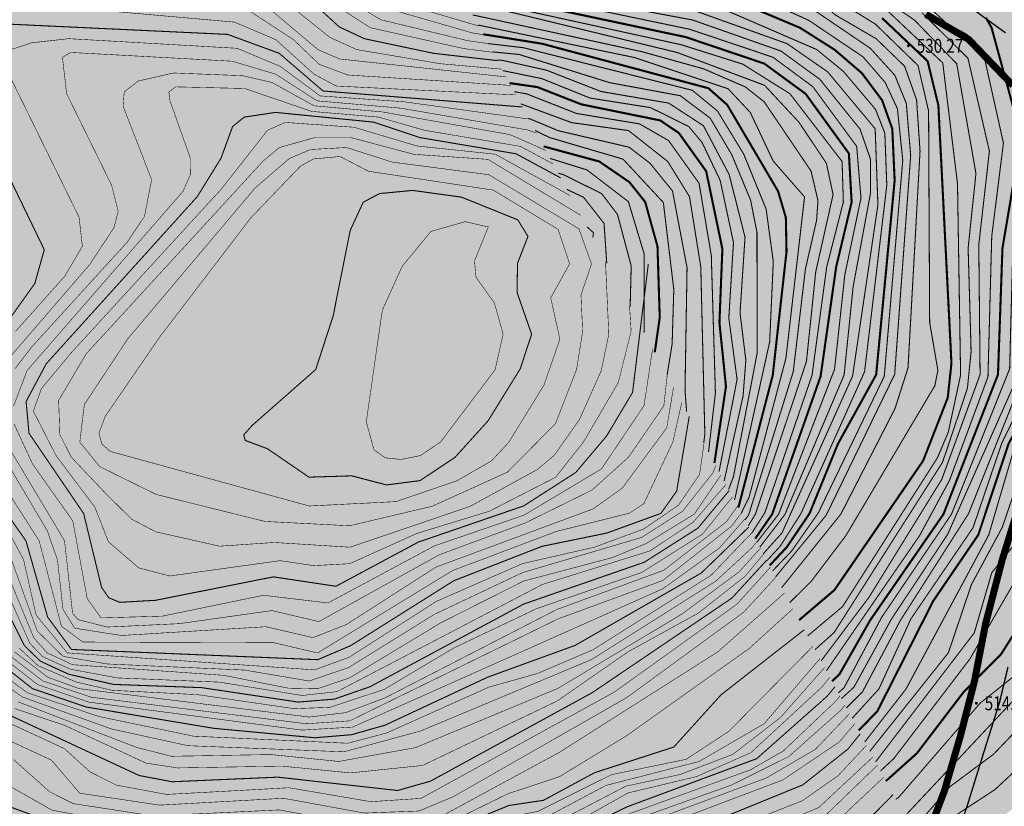
# Model space of a CAD drawing. Extents: x 278570 to 283335, y 3044496 to 3049024.
# Drawn here: x 280509 to 280579, y 3046415 to 3046471 of the extents above; entities that cross this region are included whole.
import ezdxf
from ezdxf.enums import TextEntityAlignment as Align

# ---------------------------------------------------------------- set-up
doc = ezdxf.new("R2010")
doc.units = 0
for name, color, linetype in [('DGX', 8, 'Continuous'), ('DLSS', 4, 'Continuous'), ('GCD', 8, 'Continuous')]:
    doc.layers.add(name, color=color, linetype=linetype)
doc.layers.add('着色-有林地', color=7, linetype='Continuous', true_color=0x288c00)
doc.styles.add('正等线体', font='txt')

# ---------------------------------------------------------------- blocks, each defined once
blk = doc.blocks.new('gc200')
at = {"const_width": 0.2}
blk.add_lwpolyline([(-0.1, 0, 1), (0.1, 0, 1)], format="xyb", close=True, dxfattribs=at)

msp = doc.modelspace()

# ---------------------------------------------------------------- hatches: boundary and pattern name
at = {"layer": '着色-有林地', "linetype": 'Continuous', "true_color": 0x288c00}
h = msp.add_hatch(color=84, dxfattribs=at)
h.paths.add_polyline_path([(280885.089, 3046024.964), (280895.758, 3046024.548), (280874.117, 3046096.681), (280840.423, 3046172.725), (280812.826, 3046202.406), (280776.566, 3046222.758), (280746.46, 3046244.277), (280711.86, 3046280.773), (280638.816, 3046329.216), (280622.931, 3046306.564), (280513.143, 3046342.729), (280622.953, 3046306.431)])
h.paths.add_polyline_path([(280998.671, 3046087.132), (280960.692, 3046085.131), (280937.112, 3046056.291), (280924.752, 3046023.418), (281146.849, 3046014.764), (281177.532, 3046046.372), (281071.574, 3046088.789)])
h.paths.add_polyline_path([(280858.916, 3046537.561), (280257.599, 3046521.944), (280250.616, 3046429.505), (280513.121, 3046342.736), (280517.978, 3046357.43), (280517.817, 3046361.829), (280514.576, 3046358.239), (280507.833, 3046359.559), (280505.394, 3046372.412), (280490.666, 3046385.806), (280471.786, 3046405.512), (280458.871, 3046416.941), (280441.645, 3046427.192), (280416.617, 3046427.873), (280406.798, 3046421.484), (280388.043, 3046414.702), (280373.595, 3046418.285), (280364.107, 3046428.662), (280346.677, 3046434.521), (280327.108, 3046446.299), (280315.354, 3046455.253), (280291.569, 3046464.717), (280287.618, 3046472.163), (280293.419, 3046475.338), (280301.923, 3046484.685), (280302.286, 3046497.588), (280307.312, 3046507.154), (280312.216, 3046512.245), (280318.353, 3046504.271), (280318.616, 3046497.193), (280313.677, 3046480.892), (280315.818, 3046472.174), (280321.289, 3046460.77), (280334.419, 3046458.644), (280347.761, 3046461.612), (280363.092, 3046468.015), (280371.354, 3046472.128), (280379.945, 3046470.557), (280393.357, 3046454.188), (280404.905, 3046453.695), (280418.519, 3046453.304), (280452.129, 3046445.914), (280460.078, 3046450.797), (280465.479, 3046466.135), (280470.138, 3046466.111), (280468.38, 3046446.877), (280473.271, 3046440.556), (280482.803, 3046428.524), (280495.124, 3046411.865), (280511.451, 3046402.09), (280547.756, 3046399.906), (280575.38, 3046411.108), (280588.668, 3046420.988), (280612.612, 3046449.194), (280630.154, 3046471.145), (280647.22, 3046472.71), (280672.993, 3046433.222), (280702.933, 3046431.73), (280728.974, 3046437.585), (280751.504, 3046451.908), (280775.515, 3046482.847), (280789.788, 3046464.57), (280799.505, 3046443.085), (280776.329, 3046417.055), (280768.676, 3046360.407), (280793.028, 3046307.096), (280850.724, 3046266.946), (280912.225, 3046225.912), (281009.638, 3046206.24), (281051.383, 3046239.733), (281049.679, 3046286.572)])

# ---------------------------------------------------------------- linework, layer by layer
at = {"color": 4, "linetype": 'Continuous', "const_width": 0.5, "elevation": 1.79}
for points in [[(280580.08, 3046466.317), (280576.918, 3046469.611), (280573.861, 3046471.403)], [(280566.879, 3046382.132), (280566.826, 3046387.665), (280566.668, 3046389.905), (280566.563, 3046392.118), (280566.536, 3046395.912), (280566.668, 3046398.758), (280566.853, 3046401.103), (280567.564, 3046402.921), (280568.354, 3046404.529), (280569.54, 3046405.925), (280570.91, 3046407.559), (280573.493, 3046411.432), (280575.179, 3046415.859), (280576.338, 3046419.837), (280577.34, 3046423.737), (280578.13, 3046427.821), (280579.316, 3046432.38), (280580.976, 3046437.729)]]:
    msp.add_lwpolyline(points, dxfattribs=at)
at = {"layer": 'DGX', "linetype": 'Continuous', "flags": 128}
for points, const_width, elevation in [([(280565.402, 3046426.961), (280567.896, 3046429.054), (280574.692, 3046439.706), (280575.466, 3046441.53), (280576.345, 3046445.609), (280576.124, 3046459.281), (280575.068, 3046467.926), (280571.21, 3046471.565), (280565.477, 3046475.179), (280554, 3046476.957), (280552.068, 3046477.628), (280551.402, 3046478.256), (280549.223, 3046480.92), (280548.203, 3046485.265), (280546.912, 3046488.416), (280547.089, 3046490.86), (280549.151, 3046494.58), (280550.437, 3046496.292), (280553.896, 3046498.181), (280560.211, 3046503.604), (280577.667, 3046506.63), (280580.254, 3046507.478), (280582.801, 3046509.315), (280597.31, 3046525.023)], 0.075, 264.5), ([(280565.93, 3046425.983), (280567.291, 3046427.194), (280575.053, 3046439.373), (280576.832, 3046444.657), (280577.097, 3046447.293), (280576.884, 3046454.689), (280577.443, 3046460.02), (280576.068, 3046467.863), (280573.04, 3046470.995), (280565.604, 3046476.031), (280554.333, 3046477.552), (280552.59, 3046478.095), (280550.255, 3046482.066), (280550.201, 3046488.423), (280550.769, 3046491.539), (280551.373, 3046493.145), (280557.43, 3046500.521), (280560.493, 3046502.565), (280570.291, 3046503.24), (280575.389, 3046505.024), (280584.405, 3046505.525), (280586.155, 3046506.267), (280589.778, 3046509.898), (280593.773, 3046515.748)], 0.075, 264), ([(280564.119, 3046429.34), (280565.679, 3046430.887), (280568.144, 3046434.141), (280574.505, 3046444.854), (280574.72, 3046445.951), (280574.132, 3046449.364), (280574.055, 3046464.489), (280573.3, 3046467.739), (280570.248, 3046470.701), (280564.912, 3046473.998), (280560.438, 3046474.99), (280553.835, 3046475.671), (280548.138, 3046477.586), (280547.51, 3046477.966), (280544.968, 3046482.944), (280540.566, 3046486.291), (280539.967, 3046489.978), (280539.542, 3046490.683), (280537.57, 3046491.703), (280536.326, 3046491.739), (280532.553, 3046490.697), (280531.491, 3046491.804), (280529.856, 3046492.847)], 0.075, 265.5), ([(280563.542, 3046430.408), (280567.781, 3046435.672), (280571.653, 3046443.215), (280572.584, 3046446.133), (280573.444, 3046461.614), (280573.196, 3046465.288), (280572.342, 3046467.688), (280570.309, 3046469.654), (280567.375, 3046471.361), (280565.246, 3046473.199), (280560.239, 3046474.448), (280552.215, 3046475.417), (280546.592, 3046477.017), (280545.195, 3046479.656), (280541.296, 3046483.038), (280537.971, 3046484.859), (280536.341, 3046486.837), (280534.464, 3046487.522), (280532.567, 3046487.822)], 0.075, 266), ([(280563.119, 3046431.192), (280566.731, 3046435.59), (280571.63, 3046445.665), (280572.774, 3046461.321), (280572.46, 3046465.038), (280571.64, 3046467.044), (280569.891, 3046468.967), (280565.205, 3046472.143), (280560.964, 3046473.702), (280545.252, 3046475.794), (280543.877, 3046477.988), (280539.14, 3046482.132), (280536.321, 3046483.206), (280534.28, 3046484.646)], 0.075, 266.5), ([(280562.895, 3046431.608), (280564.246, 3046433.016), (280566.168, 3046435.762), (280570.886, 3046445.523), (280572.208, 3046460.978), (280571.824, 3046464.662), (280570.944, 3046466.538), (280569.364, 3046468.36), (280565.501, 3046470.959), (280560.41, 3046473.292), (280545.523, 3046475.126), (280543.589, 3046475.659), (280540.415, 3046478.386), (280538.207, 3046481.098), (280535.357, 3046482.651)], 0.075, 267), ([(280562.497, 3046432.346), (280563.451, 3046433.39), (280564.913, 3046435.688), (280569.475, 3046445.848), (280571.066, 3046459.174), (280570.926, 3046462.905), (280570.26, 3046464.603), (280567.967, 3046467.316), (280566.046, 3046468.885), (280559.039, 3046471.913), (280545.157, 3046474.226), (280542.112, 3046475.22), (280537.754, 3046478.209)], 0.075, 268), ([(280562.231, 3046432.838), (280563.566, 3046434.324), (280568.618, 3046445.535), (280570.43, 3046457.773), (280570.234, 3046463.222), (280566.835, 3046467.288), (280563.93, 3046469.303), (280557.545, 3046471.58), (280542.717, 3046474.437), (280538.483, 3046476.856)], 0.075, 268.5), ([(280561.98, 3046433.303), (280563.779, 3046435.647), (280568.012, 3046445.619), (280568.656, 3046451.92), (280569.89, 3046458.56), (280569.894, 3046461.056), (280569.156, 3046463.187), (280566.283, 3046466.748), (280563.496, 3046468.774), (280557.17, 3046470.995), (280544.535, 3046473.356), (280539.184, 3046475.558)], 0.075, 269), ([(280568.176, 3046421.819), (280569.32, 3046422.955), (280572.033, 3046428.062), (280576.922, 3046435.717), (280581.379, 3046446.901), (280582.447, 3046459.903), (280583.2, 3046462.166), (280585.177, 3046465.438), (280584.978, 3046469.986), (280580.58, 3046476.043)], 0.075, 261), ([(280561.78, 3046433.675), (280563.323, 3046435.657), (280567.329, 3046446.028), (280568.064, 3046452.785), (280569.22, 3046458.267), (280568.909, 3046461.964), (280565.77, 3046466.232), (280562.92, 3046468.332), (280556.968, 3046470.331), (280543.697, 3046473.098), (280539.698, 3046474.605)], 0.075, 269.5), ([(280566.746, 3046424.47), (280573.413, 3046434.136), (280575.556, 3046438.091), (280578.302, 3046445.481), (280578.573, 3046455.535), (280579.409, 3046462.203), (280577.992, 3046468.546), (280576.825, 3046469.943), (280575.32, 3046470.782), (280571.46, 3046474.298)], 0.075, 263), ([(280568.581, 3046421.069), (280570.501, 3046423.169), (280572.781, 3046428.167), (280577.235, 3046434.701), (280579.297, 3046440.754), (280581.732, 3046445.737), (280582.664, 3046453.308), (280585.25, 3046459.254), (280586.473, 3046463.199), (280586.794, 3046465.789), (280586.324, 3046470.53), (280583.8, 3046474.308)], 0.075, 260.5), ([(280567.818, 3046422.482), (280568.717, 3046423.301), (280571.397, 3046428.167), (280575.419, 3046434.225), (280580.479, 3046445.628), (280581.302, 3046456.789), (280583.208, 3046467.872), (280582.708, 3046470.667), (280580.82, 3046473.851)], 0.075, 261.5), ([(280569.49, 3046419.384), (280572.434, 3046423.158), (280578.36, 3046434.187), (280580.27, 3046440.684), (280584.441, 3046447.168), (280587.409, 3046454.592), (280589.101, 3046460.567), (280592.031, 3046464.935), (280592.537, 3046467.563), (280592.284, 3046468.52), (280591.736, 3046469.604), (280589.534, 3046471.032), (280588.345, 3046473.969)], 0.075, 259.5), ([(280561.423, 3046434.336), (280562.339, 3046435.764), (280565.719, 3046445.601), (280566.767, 3046453.337), (280567.958, 3046457.982), (280567.868, 3046460.877), (280564.14, 3046465.72), (280560.765, 3046467.837), (280556.37, 3046469.224), (280543.963, 3046471.939), (280540.576, 3046472.977)], 0.075, 270.5), ([(280567.597, 3046422.892), (280568.004, 3046423.252), (280570.691, 3046428.281), (280575.693, 3046435.665), (280579.852, 3046446.059), (280580.088, 3046454.905), (280581.54, 3046464.524), (280581.236, 3046466.936), (280580.254, 3046468.443), (280579.991, 3046472.873)], 0.075, 262), ([(280570.61, 3046417.307), (280571.566, 3046418.193), (280577.009, 3046425.315), (280580.746, 3046431.766), (280582.843, 3046433.374), (280584.971, 3046438.178), (280587.891, 3046443.175), (280589.938, 3046448.192), (280591.287, 3046450.24), (280592.15, 3046453.244), (280595.838, 3046458.208), (280596.946, 3046460.473), (280597.826, 3046461.312), (280598.915, 3046461.689), (280607.977, 3046462.439), (280610.257, 3046462.986), (280612.705, 3046464.612), (280614.971, 3046466.845), (280615.414, 3046468.657), (280614.018, 3046472.996)], 0.075, 258), ([(280561.155, 3046434.833), (280561.671, 3046435.67), (280565.319, 3046446.589), (280565.98, 3046452.978), (280567.223, 3046458.514), (280566.744, 3046460.749), (280564.769, 3046463.7), (280562.323, 3046466.324), (280556.071, 3046468.67), (280540.918, 3046472.344)], 0.075, 271), ([(280569.851, 3046418.713), (280575.47, 3046425.756), (280577.12, 3046430.635), (280579.329, 3046434.732), (280580.838, 3046439.167), (280585.323, 3046443.415), (280586.93, 3046450.339), (280588.191, 3046453.083), (280589.366, 3046458.27), (280591.179, 3046460.978), (280593.637, 3046463.308), (280596.593, 3046464.626), (280600.618, 3046465.364), (280609.332, 3046465.381), (280610.653, 3046466.088), (280611.141, 3046468.099), (280610.83, 3046472.62)], 0.075, 259), ([(280570.26, 3046417.957), (280577.327, 3046427.185), (280578.577, 3046431.488), (280582.728, 3046436.655), (280587.376, 3046444.478), (280588.887, 3046448.222), (280590.427, 3046450.791), (280589.676, 3046452.388), (280589.734, 3046454.847), (280589.913, 3046457.295), (280590.795, 3046459.132), (280594.245, 3046462.116), (280597.493, 3046463.378), (280600.964, 3046463.567), (280605.794, 3046463.053), (280608.776, 3046463.599), (280611.878, 3046465.368), (280613.595, 3046467.885), (280613.272, 3046472.678)], 0.075, 258.5), ([(280560.922, 3046435.265), (280561.185, 3046435.61), (280564.374, 3046445.854), (280565.246, 3046453.198), (280566.043, 3046456.67), (280566.143, 3046458.082), (280565.647, 3046460.195), (280562.296, 3046465.144), (280560.95, 3046466.209), (280557.963, 3046467.502), (280553.591, 3046468.718), (280541.451, 3046471.356)], 0.075, 271.5), ([(280566.364, 3046425.178), (280569.788, 3046429.72), (280574.998, 3046438.15), (280577.739, 3046445.645), (280577.647, 3046454.941), (280578.406, 3046461.621), (280576.873, 3046468.255), (280573.575, 3046471.52)], 0.075, 263.5), ([(280560.661, 3046435.749), (280561.216, 3046436.879), (280563.851, 3046446.819), (280565.183, 3046458.348), (280562.938, 3046460.914), (280561.304, 3046464.381), (280559.716, 3046466.075), (280552.978, 3046468.319), (280541.842, 3046470.631)], 0.075, 272), ([(280560.156, 3046436.684), (280560.195, 3046436.749), (280562.687, 3046447.976), (280562.946, 3046453.725), (280562.436, 3046457.469), (280560.831, 3046461.405), (280558.957, 3046464.484), (280557.153, 3046465.97), (280545.066, 3046469.012), (280542.555, 3046469.308)], 0.075, 273), ([(280559.751, 3046437.435), (280560.095, 3046438.339), (280561.788, 3046447.153), (280561.781, 3046455.795), (280561.321, 3046458.127), (280559.963, 3046461.387), (280558.43, 3046463.982), (280556.295, 3046465.581), (280551.249, 3046466.513), (280544.758, 3046468.53), (280542.876, 3046468.714)], 0.075, 273.5), ([(280559.43, 3046438.03), (280560.784, 3046444.104), (280560.983, 3046446.679), (280560.567, 3046450.049), (280560.925, 3046455.472), (280559.785, 3046459.956), (280557.947, 3046463.439), (280555.467, 3046465.052), (280550.614, 3046465.885), (280546.719, 3046467.408), (280543.534, 3046468.117), (280543.189, 3046468.133)], 0.075, 274), ([(280559.065, 3046438.707), (280560.357, 3046445.302), (280559.764, 3046449.695), (280560.099, 3046455.087), (280559.149, 3046459.521), (280557.848, 3046462.246), (280556.894, 3046463.381), (280554.161, 3046464.731), (280549.834, 3046465.415), (280546.395, 3046466.802), (280543.598, 3046467.376)], 0.075, 274.5), ([(280558.311, 3046440.104), (280558.806, 3046444.334), (280558.512, 3046454.162), (280557.639, 3046459.317), (280555.457, 3046462.376), (280553.378, 3046463.566), (280548.865, 3046464.314), (280545.294, 3046465.717), (280544.411, 3046465.868)], 0.075, 275.5), ([(280557.968, 3046440.741), (280558.05, 3046441.385), (280557.76, 3046453.347), (280556.954, 3046458.36), (280555.401, 3046460.876), (280552.594, 3046463.089), (280548.524, 3046463.657), (280544.879, 3046465.001)], 0.075, 276), ([(280556.747, 3046443.003), (280556.632, 3046444.49), (280556.777, 3046453.29), (280555.734, 3046458.778), (280554.125, 3046460.756), (280552.63, 3046461.902), (280547.563, 3046463.079), (280545.435, 3046463.97)], 0.075, 276.5), ([(280555.349, 3046445.594), (280555.711, 3046447.834), (280555.83, 3046451.726), (280555.081, 3046457.949), (280552.197, 3046461.048), (280546.946, 3046462.589), (280545.909, 3046463.091)], 0.075, 277), ([(280571.706, 3046415.277), (280571.911, 3046415.422), (280577.745, 3046422.158), (280580.237, 3046424.142), (280582.462, 3046426.919), (280587.668, 3046437.248), (280590.274, 3046439.474), (280595.607, 3046441.072), (280600.396, 3046448.608), (280599.822, 3046450.486), (280600.478, 3046452.185), (280603.563, 3046455.905), (280607.717, 3046459.664), (280612.644, 3046461.8), (280617.899, 3046463.449)], 0.075, 257), ([(280572.353, 3046414.076), (280582.299, 3046424.678), (280588.045, 3046434.376), (280591.175, 3046436.173), (280597.884, 3046441.636), (280601.309, 3046445.943), (280605.169, 3046452.543), (280607.368, 3046454.944), (280612.8, 3046459.488), (280620.218, 3046462.961)], 0.075, 256.5), ([(280572.895, 3046413.072), (280575.604, 3046416.203), (280578.71, 3046418.51), (280580.847, 3046420.749), (280585.156, 3046427.36), (280587.337, 3046430.017), (280590.28, 3046432.339), (280598.008, 3046436.065), (280602.547, 3046443.186), (280603.656, 3046445.56), (280605.859, 3046448.522), (280613.425, 3046456.1), (280614.933, 3046457.456), (280622.72, 3046462.325)], 0.075, 256), ([(280553.702, 3046448.647), (280553.711, 3046454.268), (280552.583, 3046458.006), (280549.622, 3046460.274), (280546.985, 3046461.098)], 0.075, 278), ([(280552.708, 3046450.49), (280552.782, 3046453.414), (280551.798, 3046457.1), (280550.666, 3046458.584), (280547.914, 3046459.95), (280547.557, 3046460.037)], 0.075, 278.5), ([(280551.031, 3046453.598), (280550.842, 3046456.453), (280549.372, 3046458.323), (280548.18, 3046458.882)], 0.075, 279), ([(280573.427, 3046412.087), (280575.376, 3046413.733), (280578.806, 3046415.98), (280585.197, 3046421.936), (280591.755, 3046428.402), (280592.813, 3046430.681), (280595.173, 3046430.736), (280599.933, 3046434.975), (280607.907, 3046443.384), (280610.298, 3046447.965), (280610.346, 3046448.657), (280609.474, 3046449.461), (280609.777, 3046450.169), (280614.396, 3046455.062), (280617.744, 3046456.635)], 0.075, 255.5), ([(280550.032, 3046455.45), (280550.092, 3046455.783), (280549.624, 3046456.206)], 0.075, 279.5), ([(280505.058, 3046405.692), (280510.243, 3046404.741), (280513.977, 3046404.683), (280517.932, 3046405.106), (280522.392, 3046406.447), (280527.662, 3046407.159), (280545.199, 3046407.269), (280552.697, 3046408.229), (280557.518, 3046411.11), (280566.194, 3046414.69), (280570.071, 3046418.307)], 0.0375, 259), ([(280506.404, 3046404.504), (280512.451, 3046404.057), (280517.715, 3046404.617), (280522.492, 3046406.152), (280527.534, 3046406.853), (280538.85, 3046407.009), (280545.998, 3046406.437), (280552.705, 3046407.357), (280555.048, 3046408.102), (280565.996, 3046413.469), (280570.39, 3046417.714)], 0.0375, 258.5), ([(280505.924, 3046403.671), (280509.968, 3046403.321), (280517.498, 3046404.128), (280523.479, 3046406.073), (280528.601, 3046406.629), (280538.615, 3046406.614), (280546.754, 3046405.461), (280552.296, 3046406.422), (280555.047, 3046407.299), (280557.532, 3046408.749), (280565.032, 3046411.879), (280567.874, 3046414.065), (280570.849, 3046416.863)], 0.0375, 258)]:
    msp.add_lwpolyline(points, dxfattribs=dict(at, const_width=const_width, elevation=elevation))
at = {"layer": 'DGX', "linetype": 'Continuous', "const_width": 0.0375}
for points in [[(280541.879, 3046470.563), (280536.216, 3046472.23), (280533.482, 3046473.731), (280532.108, 3046476.608), (280530.272, 3046478.828), (280525.444, 3046481.39), (280509.952, 3046481.881), (280505.156, 3046481.366), (280499.166, 3046478.295), (280495.642, 3046474.625), (280493.644, 3046471.062), (280493.105, 3046468.29), (280493.352, 3046465.908), (280499.067, 3046447.33), (280498.264, 3046440.69), (280498.972, 3046437.208), (280507.468, 3046425.719), (280510.307, 3046423.488), (280513.982, 3046422.229), (280529.232, 3046420.23), (280532.861, 3046420.446), (280555.044, 3046430.333), (280559.087, 3046433.242), (280560.899, 3046435.307)], [(280542.214, 3046469.94), (280541.397, 3046470.075), (280534.905, 3046471.946), (280532.34, 3046473.392), (280531.099, 3046475.997), (280529.013, 3046478.654), (280525.333, 3046480.523), (280509.62, 3046481.109), (280505.502, 3046480.615)], [(280542.555, 3046469.309), (280541.097, 3046469.513), (280534.887, 3046471.005), (280531.793, 3046472.843), (280530.218, 3046475.268), (280527.357, 3046478.366), (280524.986, 3046479.648), (280510.259, 3046480.152), (280504.998, 3046479.584)], [(280542.891, 3046468.686), (280540.798, 3046468.952), (280534.118, 3046470.446), (280531.25, 3046472.288), (280525.114, 3046478.659), (280522.304, 3046479.046), (280509.887, 3046479.208), (280505.146, 3046478.774)], [(280543.543, 3046467.478), (280539.114, 3046467.871), (280533.161, 3046468.877), (280531.242, 3046469.742), (280524.91, 3046474.806), (280517.024, 3046475.98), (280507.476, 3046476.835)], [(280543.841, 3046466.925), (280531.921, 3046468.208), (280530.387, 3046468.87), (280526.34, 3046472.269), (280524.28, 3046473.118), (280507.846, 3046475.346)], [(280544.168, 3046466.319), (280532.497, 3046467.063), (280530.482, 3046467.815), (280528.607, 3046469.603), (280525.587, 3046471.567), (280523.675, 3046472.05), (280506.036, 3046473.957)], [(280544.535, 3046465.639), (280531.683, 3046466.273), (280530.102, 3046467.118), (280527.357, 3046469.588), (280524.409, 3046470.842), (280506.428, 3046472.431)], [(280545.465, 3046463.914), (280536.545, 3046465.146), (280530.525, 3046465.567), (280527.687, 3046467.674), (280524.596, 3046468.971), (280512.557, 3046469.659), (280509.892, 3046469.362), (280507.54, 3046468.591), (280513.287, 3046456.899), (280513.523, 3046454.82), (280512.261, 3046452.674), (280508.728, 3046448.719)], [(280546.013, 3046462.898), (280545.408, 3046463.128), (280536.292, 3046464.692), (280530.311, 3046465.215), (280527.349, 3046467.119), (280524.254, 3046468.048), (280512.685, 3046468.674), (280512.099, 3046468.325), (280512.395, 3046465.732), (280515.616, 3046459.183), (280516.085, 3046457.315), (280515.778, 3046456.136), (280514.054, 3046453.523), (280507.615, 3046446.049)], [(280546.677, 3046461.669), (280544.119, 3046462.798), (280534.975, 3046464.423), (280530.097, 3046464.862), (280527.08, 3046466.529), (280524.981, 3046467.013), (280520.042, 3046467.207), (280517.502, 3046466.626), (280516.515, 3046465.851), (280516.436, 3046464.834), (280518.476, 3046459.586), (280517.969, 3046456.962), (280516.737, 3046455.12), (280509.9, 3046447.621), (280508.714, 3046446.074)], [(280547.199, 3046460.701), (280544.86, 3046461.959), (280538, 3046463.108), (280534.71, 3046464.051), (280529.918, 3046464.462), (280525.138, 3046466.097), (280520.208, 3046466.215), (280519.706, 3046465.852), (280519.78, 3046465.247), (280521.257, 3046461.089), (280521.266, 3046459.98), (280520.723, 3046458.75), (280509.572, 3046445.938), (280508.601, 3046443.407)], [(280548.421, 3046458.436), (280543.062, 3046461.398), (280537.44, 3046461.992), (280532.972, 3046463.325), (280528.037, 3046463.672), (280526.766, 3046463.111), (280523.472, 3046458.918), (280512.711, 3046447.187), (280510.596, 3046444.647), (280510.015, 3046443.027), (280511.651, 3046439.84), (280514.412, 3046436.177), (280515.39, 3046433.691), (280517.555, 3046431.826), (280519.775, 3046431.248), (280527.673, 3046432.343), (280530.065, 3046431.987), (280532.646, 3046432.127), (280537.448, 3046434.289), (280542.636, 3046435.876), (280547.376, 3046438.306), (280549.374, 3046440.839), (280551.859, 3046445.075), (280552.777, 3046448.754)], [(280549.182, 3046457.024), (280542.535, 3046461.031), (280537.228, 3046461.393), (280532.71, 3046462.595), (280530.166, 3046462.595), (280527.615, 3046461.875), (280526.467, 3046460.927), (280513.809, 3046447.144), (280511.825, 3046443.801), (280511.91, 3046441.356), (280512.727, 3046439.748), (280515.206, 3046437.13), (280517.044, 3046435.311), (280518.759, 3046434.411), (280523.336, 3046433.377), (280527.249, 3046433.644), (280532.674, 3046433.304), (280541.261, 3046436.225), (280546.077, 3046438.863), (280547.29, 3046439.887), (280549.084, 3046442.439), (280550.639, 3046445.916), (280551.179, 3046448.532)], [(280551.179, 3046448.532), (280550.941, 3046453.765)], [(280552.777, 3046448.754), (280552.661, 3046450.576)], [(280508.641, 3046442.104), (280509.953, 3046439.263), (280512.834, 3046435.193), (280513.87, 3046429.637), (280514.861, 3046428.25), (280519.25, 3046428.378), (280526.473, 3046429.868), (280531.095, 3046429.319), (280538.706, 3046433.399), (280545.127, 3046435.602), (280550.655, 3046438.902), (280553.699, 3046443.426), (280554.317, 3046447.507)], [(280508.178, 3046440.579), (280512.249, 3046433.762), (280512.823, 3046428.571), (280513.225, 3046428.125), (280515.306, 3046427.596), (280520.454, 3046427.839), (280527.086, 3046428.775), (280530.44, 3046427.986), (280539.055, 3046432.764), (280545.194, 3046435.033), (280549.976, 3046437.386), (280552.595, 3046439.744), (280555.117, 3046443.415), (280555.355, 3046445.583)], [(280506.982, 3046441.299), (280511.016, 3046434.473), (280511.745, 3046432.389), (280512.133, 3046428.876), (280512.974, 3046427.514), (280516.322, 3046426.994), (280526.653, 3046427.621), (280530.024, 3046426.839), (280532.41, 3046427.777), (280538.822, 3046431.884), (280550.07, 3046436.048), (280552.147, 3046437.534), (280555.328, 3046441.841), (280555.808, 3046444.744)], [(280506.614, 3046439.738), (280510.432, 3046433.76), (280512.026, 3046427.661), (280513.558, 3046426.524), (280527.205, 3046426.481), (280530.348, 3046425.744), (280540.005, 3046431.634), (280547.422, 3046434.429), (280552.661, 3046435.74), (280553.688, 3046436.421), (280555.763, 3046440.827), (280556.398, 3046443.65)], [(280508.357, 3046434.212), (280509.316, 3046432.416), (280510.216, 3046428.443), (280512.445, 3046425.747), (280530.126, 3046424.537), (280532.597, 3046425.431), (280538.836, 3046429.428), (280545.014, 3046432.135), (280550.147, 3046433.305), (280553.665, 3046434.599), (280556.165, 3046436.308), (280557.676, 3046438.515), (280557.986, 3046440.707)], [(280508.233, 3046433.013), (280510.288, 3046427.32), (280512.146, 3046425.499), (280515.31, 3046424.957), (280525.128, 3046424.522), (280529.746, 3046423.738), (280532.571, 3046424.703), (280538.663, 3046428.484), (280545.007, 3046431.489), (280553.535, 3046434.006), (280556.453, 3046435.873), (280558.634, 3046438.623), (280558.824, 3046439.153)], [(280507.759, 3046432.394), (280510.041, 3046426.842), (280511.007, 3046425.746), (280512.83, 3046424.906), (280523.615, 3046424.148), (280528.251, 3046423.227), (280530.345, 3046423.186), (280532.646, 3046423.968), (280539.175, 3046427.909), (280545.077, 3046430.881), (280551.439, 3046432.564), (280553.874, 3046433.575), (280557.3, 3046435.675), (280559.199, 3046438.459)], [(280507.739, 3046431.006), (280509.764, 3046426.431), (280510.682, 3046425.482), (280512.659, 3046424.585), (280516.021, 3046423.963), (280523.328, 3046423.657), (280529.234, 3046422.705), (280531.732, 3046422.977), (280546.42, 3046430.637), (280554.125, 3046433.04), (280557.216, 3046435.092), (280559.56, 3046437.788)], [(280508.999, 3046426.096), (280510.361, 3046424.83), (280513.115, 3046423.655), (280515.664, 3046423.074), (280521.767, 3046422.765), (280528.681, 3046421.761), (280531.252, 3046421.861), (280535.128, 3046423.149), (280540.09, 3046426.099), (280546.022, 3046428.916), (280553.534, 3046431.499), (280557.891, 3046434.244), (280560.034, 3046436.91)], [(280508.661, 3046425.83), (280511.066, 3046424.002), (280513.299, 3046423.191), (280529.751, 3046421.163), (280532.337, 3046421.475), (280535.171, 3046422.533), (280547.463, 3046428.852), (280555.122, 3046431.659), (280559.584, 3046435.119), (280560.395, 3046436.242)], [(280508.325, 3046425.556), (280510.687, 3046423.745), (280514.172, 3046422.578), (280529.548, 3046420.684), (280532.646, 3046420.89), (280547.564, 3046428.187), (280555.048, 3046430.926), (280559.99, 3046434.838), (280560.66, 3046435.75)], [(280505.885, 3046425.632), (280509.601, 3046422.893), (280514.692, 3046421.206), (280521.462, 3046419.797), (280532.509, 3046419.29), (280535.294, 3046420.026), (280542.598, 3046423.299), (280546.091, 3046424.283), (280550.059, 3046425.977), (280558.505, 3046431.306), (280561.419, 3046434.343)], [(280504.195, 3046426.117), (280509.252, 3046422.589), (280515.596, 3046420.315), (280521.075, 3046419.116), (280532.235, 3046418.678), (280537.702, 3046420.161), (280549.95, 3046425.275), (280558.839, 3046430.881), (280561.45, 3046433.293), (280561.767, 3046433.699)], [(280508.691, 3046421.765), (280512.243, 3046420.575), (280518.083, 3046417.868), (280520.335, 3046417.525), (280527.812, 3046417.656), (280532.697, 3046417.17), (280537.859, 3046417.703), (280547.489, 3046422.311), (280552.561, 3046425.832), (280557.585, 3046428.595), (280560.923, 3046431.222), (280562.247, 3046432.81)], [(280508.924, 3046422.253), (280517.415, 3046418.989), (280519.894, 3046418.358), (280527.019, 3046418.481), (280531.864, 3046417.989), (280537.358, 3046418.978), (280547.558, 3046423.222), (280556.414, 3046428.531), (280560.498, 3046431.539), (280562.022, 3046433.226)], [(280506.206, 3046421.692), (280512.231, 3046418.91), (280514.062, 3046417.249), (280515.953, 3046416.297), (280519.554, 3046415.631), (280528.308, 3046416.109), (280534.162, 3046415.113), (280537.747, 3046415.348), (280551.586, 3046422.953), (280560.342, 3046429.229), (280562.746, 3046431.884)], [(280506.875, 3046420.137), (280511.312, 3046418.081), (280513.335, 3046415.717), (280519.057, 3046414.866), (280527.921, 3046415.356), (280533.693, 3046414.299), (280537.612, 3046414.447), (280540.056, 3046415.47), (280552.46, 3046422.552), (280560.833, 3046428.663), (280563.134, 3046431.164)], [(280508.603, 3046418.118), (280511.177, 3046415.825), (280512.867, 3046414.974), (280518.61, 3046414.093), (280527.616, 3046414.525), (280533.223, 3046413.484), (280536.952, 3046413.246), (280538.713, 3046413.805), (280547.618, 3046418.625), (280558.966, 3046425.815), (280563.749, 3046430.026)], [(280504.993, 3046418.108), (280511.349, 3046414.509), (280517.602, 3046413.341), (280525.945, 3046413.817), (280532.807, 3046412.66), (280536.592, 3046412.607), (280539.061, 3046413.278), (280543.996, 3046415.692), (280547.652, 3046416.901), (280552.44, 3046419.818), (280561.228, 3046426.069), (280564.351, 3046428.909)], [(280507.317, 3046413.916), (280510.556, 3046412.908), (280516.432, 3046412.113), (280523.852, 3046411.911), (280529.839, 3046410.834), (280534.655, 3046411.005), (280537.35, 3046411.531), (280542.572, 3046413.716), (280546.127, 3046414.428), (280551.364, 3046417.042), (280556.71, 3046418.14), (280559.763, 3046420.14), (280565.795, 3046426.233)], [(280506.524, 3046413.407), (280509.179, 3046412.523), (280516.065, 3046411.469), (280525.627, 3046410.619), (280532.989, 3046410.499), (280537.533, 3046411.001), (280541.757, 3046412.692), (280546.158, 3046413.719), (280550.965, 3046416.272), (280557.641, 3046417.987), (280562.294, 3046420.687), (280566.28, 3046425.333)], [(280505.751, 3046413.002), (280510.039, 3046411.683), (280518.06, 3046410.462), (280532.842, 3046410.124), (280537.781, 3046410.635), (280542.653, 3046412.359), (280546.638, 3046413.225), (280552.414, 3046416.228), (280556.269, 3046417.054), (280560.049, 3046418.493), (280563.453, 3046421.125), (280566.619, 3046424.705)], [(280508.531, 3046411.337), (280517.534, 3046409.241), (280522.66, 3046409.786), (280533.992, 3046409.776), (280539.257, 3046410.571), (280547.662, 3046412.991), (280552.55, 3046415.735), (280557.46, 3046416.909), (280561.339, 3046418.614), (280566.415, 3046423.301), (280566.992, 3046424.013)], [(280505.619, 3046410.286), (280511.949, 3046407.918), (280517.751, 3046407.286), (280523.447, 3046408.537), (280534.752, 3046408.734), (280547.487, 3046411.05), (280552.536, 3046413.654), (280559.947, 3046416.298), (280564.07, 3046418.35), (280567.799, 3046421.669), (280568.07, 3046422.015)], [(280506.169, 3046410.73), (280515.482, 3046407.837), (280519.272, 3046407.919), (280523.537, 3046408.92), (280534.914, 3046409.115), (280547.404, 3046411.688), (280552.508, 3046414.198), (280561.3, 3046417.384), (280563.665, 3046418.739), (280567.412, 3046422.293), (280567.715, 3046422.674)], [(280502.912, 3046411.006), (280510.478, 3046407.59), (280515.054, 3046406.81), (280517.551, 3046406.809), (280524.473, 3046408.183), (280534.022, 3046408.299), (280547.659, 3046410.489), (280553.524, 3046413.481), (280562.447, 3046416.808), (280565.961, 3046418.858), (280568.4, 3046421.404)], [(280502.349, 3046410.536), (280509.067, 3046407.361), (280512.444, 3046406.502), (280517.351, 3046406.331), (280522.87, 3046407.64), (280535.46, 3046408.138), (280547.783, 3046409.939), (280555, 3046413.408), (280563.627, 3046416.665), (280567.667, 3046419.38), (280568.781, 3046420.697)], [(280506.131, 3046406.552), (280510.587, 3046405.357), (280516.669, 3046405.321), (280525.206, 3046407.251), (280547.589, 3046408.328), (280565.029, 3046415.18), (280567.589, 3046416.977), (280569.617, 3046419.148)]]:
    msp.add_lwpolyline(points, dxfattribs=at)
at = {"layer": 'DGX', "color": 3, "linetype": 'Continuous', "flags": 128}
for points, const_width, elevation in [([(280562.684, 3046431.999), (280563.906, 3046433.303), (280565.533, 3046435.704), (280567.571, 3046440.695), (280570.305, 3046445.635), (280571.628, 3046459.517), (280571.459, 3046463.214), (280570.735, 3046465.25), (280569.284, 3046467.193), (280567.345, 3046468.86), (280564.857, 3046470.438), (280559.428, 3046472.714), (280543.18, 3046475.204), (280536.375, 3046480.765)], 0.15, 267.5), ([(280561.652, 3046433.912), (280562.867, 3046435.666), (280566.33, 3046445.519), (280567.447, 3046453.357), (280568.55, 3046457.974), (280568.354, 3046461.453), (280565.257, 3046465.716), (280562.303, 3046467.878), (280556.669, 3046469.777), (280544.227, 3046472.418), (280540.147, 3046473.772)], 0.15, 270), ([(280571, 3046416.585), (280573.22, 3046418.573), (280576.598, 3046422.996), (280579.233, 3046425.644), (280583.936, 3046433.073), (280585.54, 3046436.924), (280587.618, 3046439.675), (280595.597, 3046448.204), (280595.916, 3046449.164), (280596.019, 3046454.168), (280596.46, 3046455.679), (280598.585, 3046458.452), (280601.085, 3046460.577), (280602.492, 3046461.206), (280607.597, 3046461.537), (280610.309, 3046462.15), (280615.056, 3046464.803), (280615.953, 3046465.751), (280616.467, 3046468.117), (280615.14, 3046473.091)], 0.15, 257.5), ([(280569.05, 3046420.199), (280570.388, 3046421.577), (280574.397, 3046429.477), (280577.609, 3046434.186), (280579.784, 3046440.719), (280582.564, 3046445.765), (280587.107, 3046460.841), (280589.261, 3046464.817), (280589.53, 3046465.913), (280589.286, 3046467.098), (280588.247, 3046468.983), (280587.521, 3046471.542)], 0.15, 260), ([(280564.792, 3046428.092), (280567.32, 3046430.243), (280573.661, 3046439.479), (280575.425, 3046443.989), (280575.691, 3046446.455), (280574.755, 3046464.896), (280573.986, 3046468.05), (280570.729, 3046471.133)], 0.15, 265), ([(280567.148, 3046423.724), (280567.678, 3046424.218), (280569.869, 3046428.071), (280575.12, 3046435.667), (280579.02, 3046445.649), (280579.339, 3046454.681), (280580.175, 3046459.621), (280580.397, 3046463.702), (280578.557, 3046470.448), (280578.154, 3046471.159)], 0.15, 262.5), ([(280560.45, 3046436.139), (280562.906, 3046445.59), (280563.893, 3046454.43), (280563.844, 3046456.87), (280563.29, 3046458.748), (280559.647, 3046464.932), (280558.302, 3046466.118), (280546.4, 3046469.3), (280542.196, 3046469.973)], 0.15, 272.5), ([(280558.734, 3046439.32), (280559.562, 3046444.79), (280559.093, 3046449.363), (280559.305, 3046454.625), (280558.145, 3046460.184), (280556.188, 3046462.918), (280554.855, 3046463.816), (280549.22, 3046464.962), (280546.07, 3046466.197), (280544.078, 3046466.486)], 0.15, 275), ([(280554.466, 3046447.232), (280554.824, 3046449.715), (280554.663, 3046454.814), (280553.783, 3046457.987), (280552.649, 3046459.406), (280550.498, 3046460.88), (280546.521, 3046461.958)], 0.15, 277.5), ([(280505.618, 3046402.799), (280511.803, 3046402.78), (280518.543, 3046403.922), (280523.794, 3046405.758), (280529.85, 3046406.376), (280538.381, 3046406.219), (280546.367, 3046404.569), (280552.769, 3046405.519), (280555.053, 3046406.258), (280558.58, 3046408.254), (280565.046, 3046410.639), (280570.234, 3046414.316), (280571.52, 3046415.622)], 0.075, 257.5)]:
    msp.add_lwpolyline(points, dxfattribs=dict(at, const_width=const_width, elevation=elevation))
at = {"layer": 'DGX', "color": 3, "linetype": 'Continuous', "const_width": 0.075}
for points in [[(280543.212, 3046468.091), (280538.642, 3046468.612), (280533.698, 3046469.657), (280531.896, 3046470.502), (280524.776, 3046477.028), (280520.254, 3046477.684), (280509.33, 3046478.089), (280505.281, 3046477.696)], [(280545, 3046464.776), (280530.739, 3046465.92), (280527.603, 3046468.613), (280523.913, 3046469.965), (280506.911, 3046470.762)], [(280504.911, 3046466.738), (280510.798, 3046454.573), (280510.123, 3046452.163), (280507.526, 3046448.515)], [(280547.736, 3046459.706), (280544.544, 3046461.43), (280537.651, 3046462.59), (280534.344, 3046463.695), (280527.339, 3046464.388), (280525.103, 3046464.052), (280524.269, 3046463.376), (280523.439, 3046461.109), (280521.745, 3046458.372), (280510.941, 3046446.422), (280509.498, 3046443.724), (280509.704, 3046441.452), (280513.613, 3046435.717), (280514.897, 3046430.433), (280515.407, 3046429.693), (280516.199, 3046429.364), (280518.761, 3046429.509), (280527.189, 3046431.185), (280531.662, 3046430.513), (280537.552, 3046433.669), (280545.088, 3046436.255), (280548.811, 3046438.643), (280551.026, 3046441.259), (280552.879, 3046444.368), (280554.007, 3046453.559)], [(280505.633, 3046439.232), (280509.484, 3046433.767), (280511.039, 3046428.307), (280512.743, 3046425.994), (280530.362, 3046425.264), (280532.716, 3046426.267), (280540.092, 3046430.908), (280546.395, 3046433.365), (280551.034, 3046434.315), (280554.906, 3046435.723), (280556.034, 3046437.307), (280556.935, 3046442.654)], [(280507.28, 3046430.452), (280509.382, 3046426.263), (280510.521, 3046425.156), (280512.537, 3046424.227), (280515.749, 3046423.496), (280522.051, 3046423.266), (280528.957, 3046422.233), (280531.548, 3046422.444), (280534.103, 3046423.331), (280545.081, 3046429.235), (280553.723, 3046432.233), (280557.554, 3046434.668), (280559.793, 3046437.357)], [(280506.404, 3046425.998), (280509.95, 3046423.197), (280513.792, 3046421.881), (280522.904, 3046420.359), (280530.164, 3046419.682), (280532.782, 3046419.902), (280535.178, 3046420.582), (280542.511, 3046424.012), (280548.77, 3046426.286), (280557.799, 3046431.462), (280561.199, 3046434.751)], [(280508.318, 3046421.297), (280517.589, 3046416.982), (280519.94, 3046416.537), (280527.493, 3046416.866), (280536.072, 3046415.913), (280538.424, 3046416.579), (280549.992, 3046422.903), (280559.991, 3046429.674), (280562.478, 3046432.38)], [(280505.215, 3046415.88), (280512.444, 3046413.254), (280517.884, 3046412.665), (280525.452, 3046412.916), (280531.176, 3046411.816), (280533.652, 3046411.748), (280537.677, 3046412.224), (280544.024, 3046414.839), (280546.504, 3046415.21), (280550.157, 3046417.183), (280555.83, 3046419.019), (280559.206, 3046422.749), (280565.162, 3046427.405)], [(280506.109, 3046411.454), (280517.095, 3046408.195), (280523.697, 3046409.333), (280533.759, 3046409.392), (280539.137, 3046410.186), (280547.781, 3046412.437), (280552.486, 3046414.745), (280561.76, 3046418.188), (280566.793, 3046422.645), (280567.36, 3046423.332)], [(280508.689, 3046406.632), (280510.84, 3046406.021), (280517.126, 3046405.798), (280525.345, 3046407.584), (280534.293, 3046407.741), (280547.411, 3046409.119), (280565.058, 3046416.314), (280568.292, 3046418.881), (280569.171, 3046419.974)]]:
    msp.add_lwpolyline(points, dxfattribs=at)
at = {"layer": 'DGX', "linetype": 'Continuous', "const_width": 0.0375, "flags": 128}
for points in [[(280549.942, 3046453.559), (280549.043, 3046456.065), (280542.603, 3046459.932), (280535.682, 3046460.837), (280532.418, 3046461.879), (280529.852, 3046461.736), (280528.33, 3046461.097), (280525.866, 3046458.97), (280516.771, 3046448.203), (280513.663, 3046443.502), (280513.338, 3046440.811), (280514.769, 3046439.062), (280518.813, 3046437.074), (280526.578, 3046435.147), (280532.648, 3046434.838), (280538.559, 3046436.237), (280543.936, 3046438.673), (280547.365, 3046442.14), (280548.873, 3046446.011), (280549.309, 3046448.721), (280549.192, 3046451.334), (280549.942, 3046453.559)], [(280548.379, 3046453.559), (280547.549, 3046456.033), (280542.91, 3046458.834), (280533.981, 3046460.183), (280531.962, 3046461.235), (280530.053, 3046461.061), (280529.109, 3046460.531), (280525.578, 3046456.857), (280519.084, 3046448.374), (280515.151, 3046442.652), (280514.709, 3046441.445), (280514.914, 3046440.687), (280515.515, 3046440.154), (280529.752, 3046436.251), (280535.962, 3046436.564), (280540.325, 3046438.056), (280542.795, 3046439.482), (280544.021, 3046440.799), (280546.547, 3046444.907), (280547.681, 3046448.177), (280547.027, 3046451.131), (280548.379, 3046453.559)], [(280543.622, 3046448.532), (280542.999, 3046450.762), (280541.681, 3046452.606), (280541.571, 3046453.764), (280542.558, 3046456.196), (280540.919, 3046456.578), (280538.453, 3046455.879), (280536.396, 3046453.378), (280534.975, 3046450.236), (280533.833, 3046442.26), (280534.381, 3046440.267), (280535.187, 3046439.696), (280536.315, 3046439.575), (280537.707, 3046439.856), (280539.154, 3046440.834), (280543.05, 3046445.997), (280543.622, 3046448.532)]]:
    msp.add_lwpolyline(points, dxfattribs=at)
at = {"layer": 'DGX', "color": 3, "linetype": 'Continuous', "const_width": 0.075, "flags": 128}
msp.add_lwpolyline([(280545.658, 3046448.532), (280544.617, 3046451.519), (280544.652, 3046453.61), (280545.399, 3046455.524), (280544.668, 3046456.709), (280540.644, 3046458.33), (280537.152, 3046458.811), (280534.778, 3046458.585), (280533.612, 3046457.965), (280532.683, 3046455.955), (280531.463, 3046449.843), (280530.218, 3046446.011), (280525.669, 3046442.012), (280525.069, 3046441.333), (280525.172, 3046440.941), (280526.764, 3046440.344), (280529.73, 3046438.313), (280532.791, 3046438.405), (280535.284, 3046437.757), (280537.678, 3046438.066), (280540.176, 3046439.727), (280542.542, 3046442.338), (280544.844, 3046446.058), (280545.658, 3046448.532)], dxfattribs=at)
at = {"layer": 'DLSS', "color": 4, "linetype": 'Continuous', "lineweight": 20, "const_width": 0.1, "flags": 128}
for points, elevation in [([(280580.08, 3046466.317), (280576.918, 3046469.611), (280573.861, 3046471.403)], 263.79), ([(280577.271, 3046471.732), (280579.564, 3046470.072)], 266.274), ([(280566.879, 3046382.132), (280566.826, 3046387.665), (280566.668, 3046389.905), (280566.563, 3046392.118), (280566.536, 3046395.912), (280566.668, 3046398.758), (280566.853, 3046401.103), (280567.564, 3046402.921), (280568.354, 3046404.529), (280569.54, 3046405.925), (280570.91, 3046407.559), (280573.493, 3046411.432), (280575.179, 3046415.859), (280576.338, 3046419.837), (280577.34, 3046423.737), (280578.13, 3046427.821), (280579.316, 3046432.38), (280580.976, 3046437.729)], 263.79), ([(280579.733, 3046424.745), (280579.136, 3046422.239), (280578.177, 3046419.198), (280576.845, 3046414.909), (280576.048, 3046412.532), (280574.756, 3046409.67), (280572.982, 3046406.948), (280571.55, 3046405.194), (280570.121, 3046402.907), (280569.465, 3046401.537), (280568.775, 3046399.868), (280568.739, 3046397.128), (280568.739, 3046392.783), (280568.842, 3046386.05), (280568.845, 3046380.217)], 266.274)]:
    msp.add_lwpolyline(points, dxfattribs=dict(at, elevation=elevation))

# ---------------------------------------------------------------- block references
at = {"layer": 'GCD'}
ref = msp.add_blockref('gc200', (280572.609, 3046469.147, 265.136), dxfattribs=dict(at, xscale=0.5, yscale=0.5, zscale=0.5))
ref.add_attrib('height', '530.27', dxfattribs={"height": 1, "width": 0.8}).set_placement((280573.209, 3046469.147, 265.136), align=Align.MIDDLE_LEFT)
ref = msp.add_blockref('gc200', (280577.471, 3046422.15, 257.236), dxfattribs=dict(at, xscale=0.5, yscale=0.5, zscale=0.5))
ref.add_attrib('height', '514.47', dxfattribs={"height": 1, "style": '正等线体', "width": 0.8}).set_placement((280578.071, 3046422.15, 257.236), align=Align.MIDDLE_LEFT)

doc.saveas('drawing.dxf')
